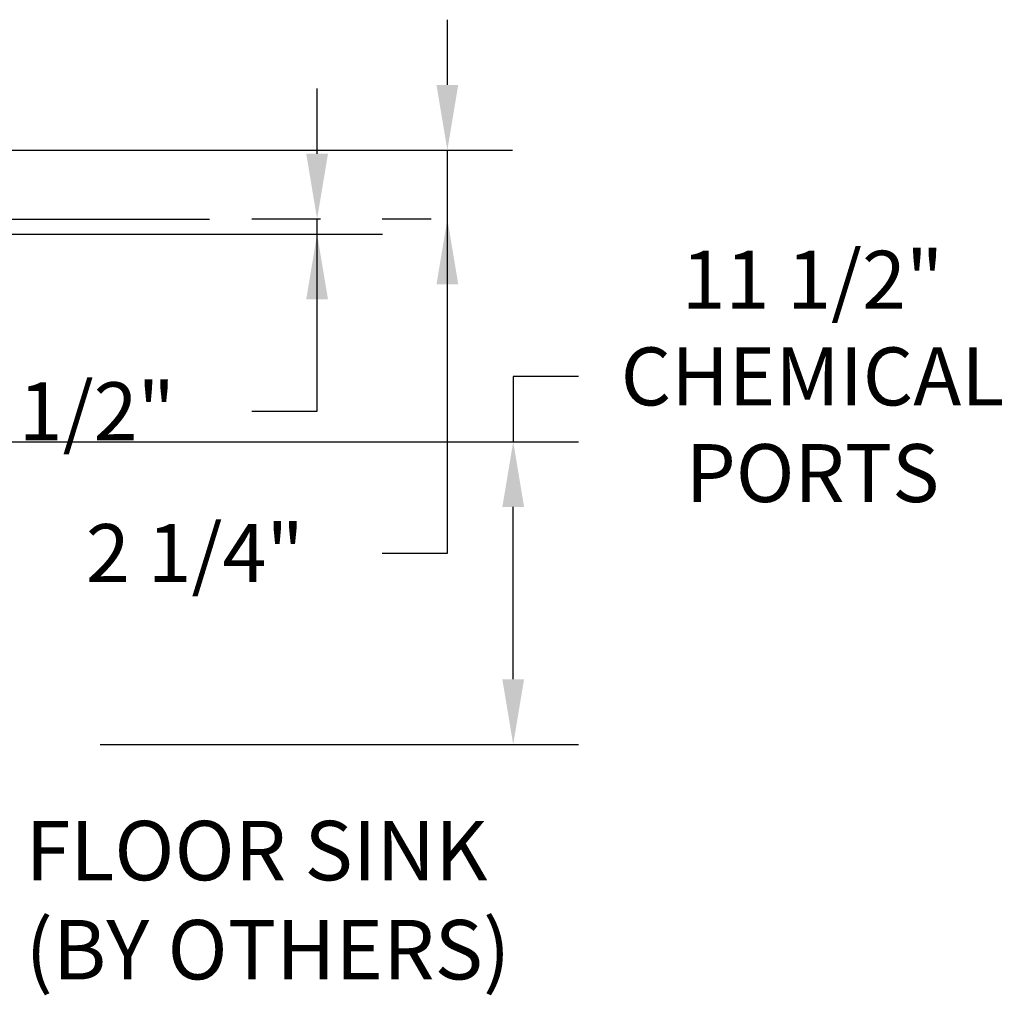
# Model space of a CAD drawing. Extents: x 0 to 411, y 0 to 262.
# Drawn here: x 151 to 183, y 168 to 201 of the extents above; entities that cross this region are included whole.
import ezdxf

# ---------------------------------------------------------------- set-up
doc = ezdxf.new("R2010")
doc.units = 0
doc.header["$LTSCALE"] = 12
doc.header["$MEASUREMENT"] = 0
for name, pattern in [('C_CENTER_L', [3.45, 1.5, -0.15, 0.15, -0.15, 1.5]), ('C_SOLID_L', [0]), ('C_SOLID_M', [0])]:
    doc.linetypes.add(name, pattern=pattern)
doc.layers.get('0').update_dxf_attribs({"linetype": 'C_SOLID_M'})
doc.layers.get('Defpoints').update_dxf_attribs({"linetype": 'CONTINUOUS'})
doc.styles.get("Standard").update_dxf_attribs({"font": 'romans.shx'})
doc.dimstyles.get("Standard").update_dxf_attribs({"dimscale": 12, "dimtxt": 0.16, "dimasz": 0.18, "dimexe": 0.18, "dimexo": 0.06, "dimgap": 0.09, "dimtad": 0, "dimtih": 1, "dimtoh": 1, "dimdec": 3, "dimdsep": 46, "dimlunit": 5, "dimtxsty": 'Standard', "dimcen": 0.09, "dimaunit": 1, "dimadec": 0, "dimazin": 2, "dimtfac": 1, "dimtdec": 3, "dimtmove": 0, "dimatfit": 3, "dimfxl": 1, "dimfrac": 2, "dimtolj": 1, "dimtzin": 0, "dimarcsym": 0})

# ---------------------------------------------------------------- blocks, each defined once
blk = doc.blocks.new('*D641')
at = {"color": 0, "linetype": 'Continuous', "lineweight": -2}
for p, q in [((164.905, 198.604), (164.905, 200.764)), ((115.322, 196.444), (167.065, 196.444)), ((164.905, 194.164), (164.905, 196.444)), ((164.367, 194.164), (162.745, 194.164)), ((164.905, 183.102), (164.905, 194.164)), ((162.745, 183.102), (164.905, 183.102))]:
    blk.add_line(p, q, dxfattribs=at).dxf.unprotected_set("ltscale", 0)
at = {"color": 0}
for points in [[(164.545, 198.604), (165.265, 198.604), (164.905, 196.444)], [(165.265, 192.004), (164.545, 192.004), (164.905, 194.164)]]:
    blk.add_solid(points, dxfattribs=at)
at = {"layer": 'Defpoints', "color": 0}
for p in [(114.602, 196.444), (164.905, 196.444), (165.087, 194.164)]:
    blk.add_point(p, dxfattribs=at)
at = {"color": 0, "insert": (156.546, 183.102), "char_height": 1.92, "attachment_point": 5}
blk.add_mtext('\\A1;2 1/4"', dxfattribs=at)
blk = doc.blocks.new('*D643')
at = {"color": 0, "linetype": 'Continuous', "lineweight": -2}
for p, q in [((169.245, 188.952), (167.085, 188.952)), ((167.085, 188.952), (167.085, 186.792)), ((126.491, 186.792), (169.245, 186.792)), ((167.085, 178.924), (167.085, 184.632)), ((153.412, 176.764), (169.245, 176.764))]:
    blk.add_line(p, q, dxfattribs=at).dxf.unprotected_set("ltscale", 0)
at = {"color": 0}
for points in [[(167.445, 184.632), (166.725, 184.632), (167.085, 186.792)], [(166.725, 178.924), (167.445, 178.924), (167.085, 176.764)]]:
    blk.add_solid(points, dxfattribs=at)
at = {"layer": 'Defpoints', "color": 0}
for p in [(125.771, 186.792), (167.085, 186.792), (152.692, 176.764)]:
    blk.add_point(p, dxfattribs=at)
at = {"color": 0, "insert": (176.995, 188.952), "char_height": 1.92, "attachment_point": 5}
blk.add_mtext('\\A1;11 1/2"\\PCHEMICAL\\PPORTS', dxfattribs=at)
blk = doc.blocks.new('*D649')
at = {"color": 0, "linetype": 'Continuous', "lineweight": -2}
for p, q in [((160.592, 196.324), (160.592, 198.484)), ((160.704, 194.164), (158.432, 194.164)), ((160.592, 193.664), (160.592, 194.164)), ((115.322, 193.664), (162.752, 193.664)), ((160.592, 187.798), (160.592, 193.664)), ((158.432, 187.798), (160.592, 187.798))]:
    blk.add_line(p, q, dxfattribs=at).dxf.unprotected_set("ltscale", 0)
at = {"color": 0}
for points in [[(160.232, 196.324), (160.952, 196.324), (160.592, 194.164)], [(160.952, 191.504), (160.232, 191.504), (160.592, 193.664)]]:
    blk.add_solid(points, dxfattribs=at)
at = {"layer": 'Defpoints', "color": 0}
for p in [(160.592, 194.164), (161.424, 194.164), (114.602, 193.664)]:
    blk.add_point(p, dxfattribs=at)
at = {"color": 0, "insert": (153.007, 187.798), "char_height": 1.92, "attachment_point": 5}
blk.add_mtext('\\A1; 1/2"', dxfattribs=at)

msp = doc.modelspace()

# ---------------------------------------------------------------- linework, layer by layer
at = {"linetype": 'C_CENTER_L'}
msp.add_line((22.6063, 194.1644), (157.0287, 194.1644), dxfattribs=at)

# ---------------------------------------------------------------- texts
at = {"linetype": 'C_SOLID_L', "insert": (150.937, 168.3713), "char_height": 1.968778, "attachment_point": 7}
msp.add_mtext('FLOOR SINK\\P(BY OTHERS)', dxfattribs=at).dxf.unprotected_set("ltscale", 0)

# ---------------------------------------------------------------- dimensions: what is measured, and where the dimension line sits
at = {"color": 1, "linetype": 'Continuous'}
for base, p1, p2, angle, text, picture, middle in [((164.9051, 196.4444), (165.0867, 194.1644), (114.6023, 196.4444), 270, '2 1/4"', '*D641', (156.5465, 183.102)), ((160.5915, 194.1644), (114.6023, 193.6644), (161.4237, 194.1644), 90, ' 1/2"', '*D649', (153.0072, 187.7983))]:
    dim = msp.add_linear_dim(base=base, p1=p1, p2=p2, angle=angle, text=text, dimstyle='Standard', override={"dimpost": '"'}, dxfattribs=at)
    dim.commit()
    dim.dimension.update_dxf_attribs({"geometry": picture, "text_midpoint": middle, "dimtype": 160})
    dim.dimension.dxf.unprotected_set("ltscale", 0)
at = {"linetype": 'Continuous'}
dim = msp.add_linear_dim(base=(167.085, 186.7923), p1=(152.6918, 176.7643), p2=(125.7705, 186.7923), angle=270, text='11 1/2"\\PCHEMICAL\\PPORTS', dimstyle='Standard', override={"dimpost": '"'}, dxfattribs=at)
dim.commit()
dim.dimension.update_dxf_attribs({"geometry": '*D643', "text_midpoint": (176.995, 188.9523), "dimtype": 160})
dim.dimension.dxf.unprotected_set("ltscale", 0)

doc.saveas('drawing.dxf')
